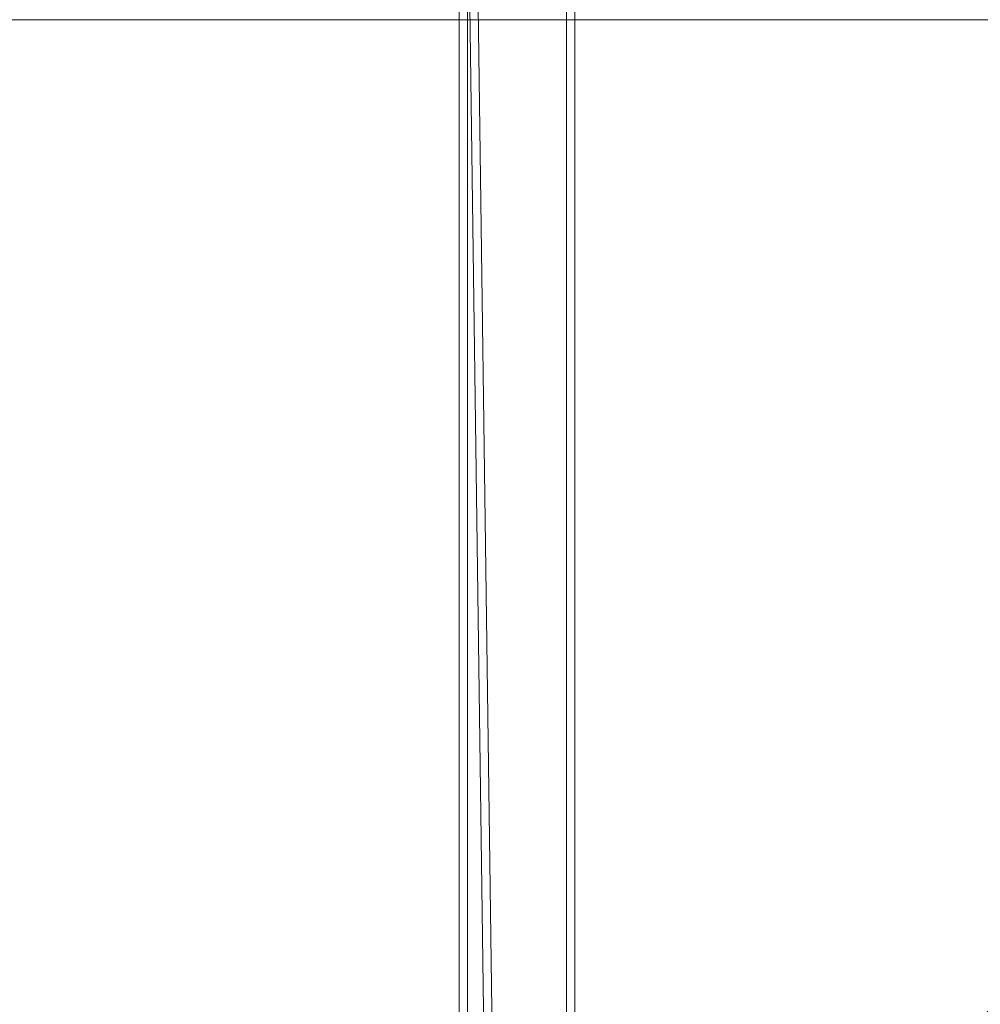
# Model space of a CAD drawing. Units: millimetres. Extents: x -376 to 1154, y -26 to 876.
# Drawn here: x 846 to 949, y 656 to 762 of the extents above; entities that cross this region are included whole.
import ezdxf

# ---------------------------------------------------------------- set-up
doc = ezdxf.new("R2010")
doc.units = ezdxf.units.MM
doc.layers.add('1', color=7, linetype='Continuous', true_color=0xffffff)

# ---------------------------------------------------------------- blocks, each defined once
blk = doc.blocks.new('UG_SURFACE_002')
at = {"layer": '1', "color": 252, "linetype": 'Continuous', "lineweight": 18}
for points in [[(706.59, 864.72, 1330.37), (893.27, 846.69, 1298.51), (893.27, 2.31, 1298.51), (706.59, -15.72, 1330.37)], [(707.12, -15.72, 1334.33), (894.16, 2.31, 1302.41), (894.16, 846.69, 1302.41), (707.12, 864.72, 1334.33)], [(904.74, 4.19, 1295.18), (893.27, 846.69, 1298.51), (904.74, 844.81, 1295.18)], [(904.74, 4.19, 1295.18), (893.27, 2.31, 1298.51), (893.27, 846.69, 1298.51)], [(894.16, 846.69, 1302.41), (894.16, 2.31, 1302.41), (905.66, 4.19, 1299.08)], [(905.66, 844.81, 1299.08), (894.16, 846.69, 1302.41), (905.66, 4.19, 1299.08)], [(904.74, 844.81, 1295.18), (1113.04, 810.7, 1234.89), (1113.04, 38.3, 1234.89), (904.74, 4.19, 1295.18)], [(905.66, 4.19, 1299.08), (1114.37, 38.3, 1238.66), (1114.37, 810.7, 1238.66), (905.66, 844.81, 1299.08)]]:
    blk.add_3dface(points, dxfattribs=at)
blk = doc.blocks.new('UG_SURFACE_072')
at = {"layer": '1', "color": 252, "linetype": 'Continuous', "lineweight": 18}
for points in [[(589.97, 655.35, 1085.82), (444.32, 801, 1111.5), (1095.32, 801, 1111.5), (949.67, 655.35, 1085.82)], [(444.84, 800.48, 1114.45), (590.49, 654.83, 1088.77), (949.14, 654.83, 1088.77), (1094.8, 800.48, 1114.45)]]:
    blk.add_3dface(points, dxfattribs=at)

msp = doc.modelspace()

# ---------------------------------------------------------------- linework, layer by layer
at = {"layer": '1', "color": 1, "linetype": 'Continuous', "lineweight": 18}
for p, q in [((1040.82, 761.5), (498.82, 761.5)), ((1040.82, 761.5, 5), (498.82, 761.5, 5))]:
    msp.add_line(p, q, dxfattribs=at)

# ---------------------------------------------------------------- block references
at = {"layer": '1', "color": 252, "linetype": 'Continuous', "lineweight": 18}
for name in ['UG_SURFACE_002', 'UG_SURFACE_072']:
    msp.add_blockref(name, (0, 0), dxfattribs=at)

doc.saveas('drawing.dxf')
